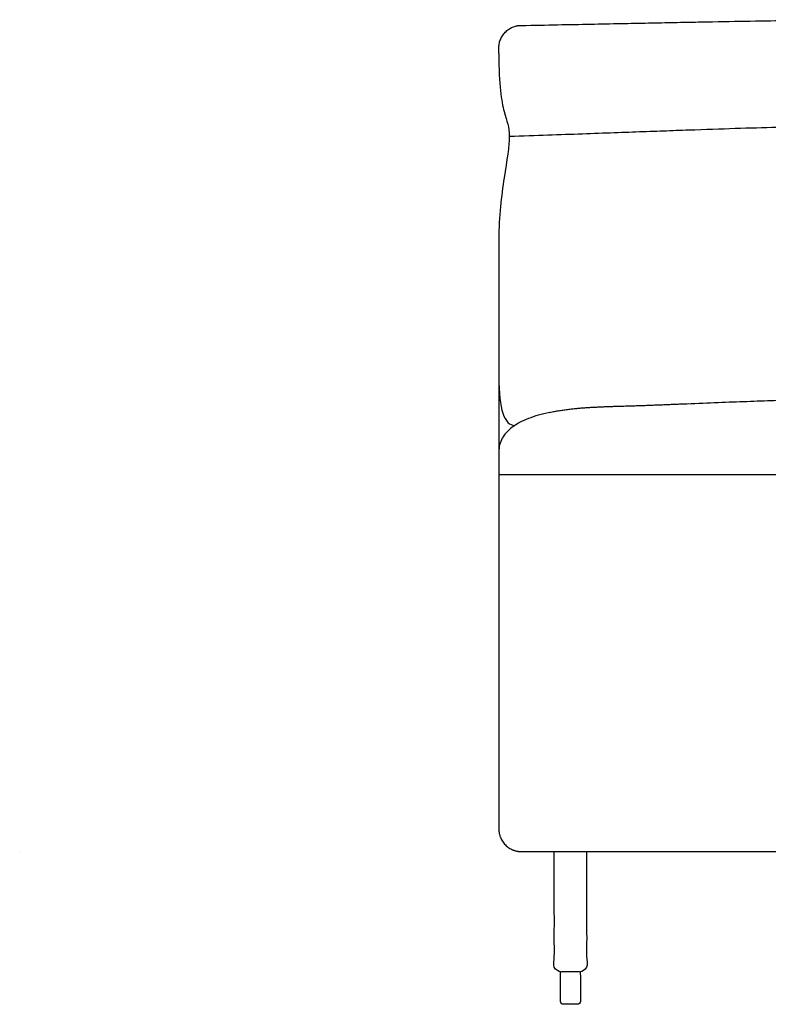
# Model space of a CAD drawing. Units: millimetres. Extents: x -16498 to 8065, y -9988 to 11130.
# Drawn here: x -7134 to -6472, y -21 to 849 of the extents above; entities that cross this region are included whole.
import ezdxf

# ---------------------------------------------------------------- set-up
doc = ezdxf.new("R2010")
doc.units = ezdxf.units.MM
doc.layers.add('03_LINEA FINA', color=254, linetype='Continuous', true_color=0xbebebe)

msp = doc.modelspace()

# ---------------------------------------------------------------- linework, layer by layer
at = {"layer": '03_LINEA FINA'}
for p, q in [((-6655.52, -18.11), (-6655.52, -2.15)), ((-6637.9, -2.15), (-6637.9, -18.11)), ((-6646.71, -20.68), (-6652.95, -20.68)), ((-6640.47, -20.68), (-6646.71, -20.68))]:
    msp.add_line(p, q, dxfattribs=at)
for points in [[(-7133.76, 114.32), (-7133.76, 114.32)], [(-6655.52, 5.41), (-6655.52, 7.98)], [(-6655.52, -2.15), (-6655.52, 5.41)], [(-6637.9, 5.41), (-6637.9, 7.98)], [(-6637.9, 5.41), (-6637.9, -2.15)]]:
    msp.add_lwpolyline(points, dxfattribs=at)
at = {"layer": '03_LINEA FINA', "extrusion": (0, 0, -1)}
for centre, start, end in [((6652.95, 5.41), 0, 0.00236), ((6652.95, 5.41), 89.99987, 90), ((6652.95, -18.11), 270, 360), ((6640.47, -18.11), 180, 270)]:
    msp.add_arc(centre, 2.57, start, end, dxfattribs=at)
at = {"layer": '03_LINEA FINA'}
for points, knots in [([(-6710.1, 819.32), (-6710.1, 819.73), (-6710.1, 820.34), (-6710.1, 821.16), (-6710.1, 821.78), (-6710.1, 822.39), (-6710.1, 822.9), (-6710.1, 823.31), (-6710.1, 823.57), (-6710.1, 823.77), (-6710.1, 823.92), (-6710.1, 824.05), (-6710.1, 824.14), (-6710.1, 824.19), (-6710.1, 824.21), (-6710.1, 824.37), (-6710.09, 824.67), (-6710.07, 825.26), (-6710.02, 826.01), (-6709.92, 826.92), (-6709.73, 828.14), (-6709.37, 829.68), (-6708.55, 832.14), (-6707.04, 835.13), (-6704.51, 838.35), (-6701.41, 840.97), (-6698.53, 842.54), (-6696.19, 843.41), (-6694.72, 843.79), (-6693.56, 844.01), (-6692.7, 844.12), (-6691.99, 844.19), (-6691.44, 844.22), (-6691.16, 844.22), (-6691.01, 844.23), (-6691, 844.23), (-6690.98, 844.23), (-6690.93, 844.23), (-6690.84, 844.23), (-6690.71, 844.23), (-6690.55, 844.24), (-6690.34, 844.24), (-6690.08, 844.24), (-6689.66, 844.25), (-6689.14, 844.26), (-6688.51, 844.27), (-6687.89, 844.29), (-6687.06, 844.3), (-6686.44, 844.31), (-6686.02, 844.32)], [0, 0, 0, 0, 1.227505, 1.841257, 2.45501, 3.068762, 3.682514, 3.989391, 4.296267, 4.449705, 4.603143, 4.756581, 4.8333, 4.87166, 4.890839, 4.910019, 5.395459, 5.880898, 6.851778, 7.822657, 8.793536, 10.735295, 12.677053, 16.56057, 20.444087, 24.327604, 28.211121, 30.152879, 32.094638, 33.065517, 34.036396, 35.007275, 35.492715, 35.978155, 35.988601, 35.999048, 36.01994, 36.061726, 36.145298, 36.312441, 36.479584, 36.646727, 36.981014, 37.3153, 37.983873, 38.652446, 39.321019, 39.989591, 41.326737, 41.326737, 41.326737, 41.326737]), ([(-6686.02, 844.32), (-6674.91, 844.53), (-6653.84, 844.93), (-6625.14, 845.5), (-6598.85, 846.03), (-6574.59, 846.51), (-6552.03, 846.96), (-6523.89, 847.51), (-6491.75, 848.1), (-6456.64, 848.64), (-6423.92, 849.03), (-6392.72, 849.27), (-6362.32, 849.35), (-6332.02, 849.27), (-6301.18, 849.03), (-6269.09, 848.64), (-6234.95, 848.1), (-6197.8, 847.39), (-6163.32, 846.68), (-6132.8, 846.03), (-6099.94, 845.32), (-6072.21, 844.74), (-6051.81, 844.32)], [0, 0, 0, 0, 35.9375, 71.875, 107.8125, 143.75, 179.6875, 215.625, 287.5, 359.375001, 431.250001, 503.125001, 575.000001, 646.875001, 718.750001, 790.625001, 862.500001, 934.375001, 1006.250002, 1042.187502, 1078.125002, 1150.000002, 1150.000002, 1150.000002, 1150.000002]), ([(-6700.81, 746.36), (-6688.85, 746.75), (-6666.27, 747.52), (-6635.7, 748.59), (-6607.83, 749.6), (-6582.26, 750.52), (-6558.57, 751.38), (-6529.14, 752.42), (-6495.71, 753.53), (-6459.37, 754.57), (-6425.63, 755.31), (-6393.55, 755.76), (-6362.32, 755.9), (-6331.2, 755.76), (-6299.49, 755.31), (-6266.42, 754.57), (-6231.11, 753.53), (-6198.95, 752.42), (-6170.88, 751.38), (-6148.44, 750.52), (-6124.35, 749.6), (-6098.31, 748.59), (-6069.95, 747.52), (-6049.19, 746.75), (-6038.25, 746.36)], [0, 0, 0, 0, 36.910848, 73.821696, 110.732544, 147.643392, 184.55424, 221.465088, 295.286783, 369.108479, 442.930175, 516.751871, 590.573567, 664.395263, 738.216958, 812.038654, 885.86035, 959.682046, 996.592894, 1033.503742, 1070.41459, 1107.325438, 1144.236286, 1181.147133, 1181.147133, 1181.147133, 1181.147133]), ([(-6547.29, 509.89), (-6528, 510.69), (-6501.53, 511.74), (-6469.4, 512.84), (-6438.95, 513.75), (-6403.26, 514.5), (-6362.3, 514.8), (-6321.55, 514.5), (-6286.4, 513.75), (-6256.68, 512.84), (-6225.5, 511.74), (-6200.05, 510.69), (-6181.65, 509.89)], [100.054341, 100.054341, 100.054341, 100.054341, 196.815947, 245.19675, 293.577554, 390.33916, 487.100767, 583.862373, 680.62398, 729.004783, 777.385586, 874.147193, 874.147193, 874.147193, 874.147193]), ([(-6710.1, 467.55), (-6710.1, 453.67), (-6710.1, 425.9), (-6710.1, 384.25), (-6710.1, 342.59), (-6710.1, 307.88), (-6710.1, 280.11), (-6710.1, 259.28), (-6710.1, 238.46), (-6710.1, 221.1), (-6710.1, 207.22), (-6710.1, 196.8), (-6710.1, 186.39), (-6710.1, 175.97), (-6710.1, 167.3), (-6710.1, 160.35), (-6710.1, 155.15), (-6710.1, 150.81), (-6710.1, 147.34), (-6710.1, 144.73), (-6710.1, 142.13), (-6710.1, 139.96), (-6710.1, 138.23), (-6710.1, 137.14), (-6710.1, 136.27), (-6710.1, 135.62), (-6710.1, 135.08), (-6710.1, 134.65), (-6710.1, 134.41), (-6710.1, 134.29), (-6710.1, 134.26), (-6710.1, 134.21), (-6710.1, 134.15), (-6710.1, 134.08), (-6710.09, 133.99), (-6710.09, 133.84), (-6710.09, 133.65), (-6710.08, 133.43), (-6710.07, 133.2), (-6710.05, 132.9), (-6710.02, 132.52), (-6709.97, 132.07), (-6709.9, 131.45), (-6709.77, 130.68), (-6709.58, 129.75), (-6709.33, 128.82), (-6709.04, 127.88), (-6708.59, 126.65), (-6707.9, 125.12), (-6706.88, 123.36), (-6705.68, 121.69), (-6704.32, 120.15), (-6702.81, 118.76), (-6701.18, 117.55), (-6699.75, 116.69), (-6698.59, 116.11), (-6697.7, 115.72), (-6696.81, 115.38), (-6695.92, 115.08), (-6695.02, 114.84), (-6694.29, 114.68), (-6693.7, 114.57), (-6693.26, 114.5), (-6692.82, 114.45), (-6692.46, 114.41), (-6692.18, 114.38), (-6691.96, 114.36), (-6691.75, 114.35), (-6691.53, 114.34), (-6691.36, 114.33), (-6691.22, 114.33), (-6691.11, 114.33), (-6691.03, 114.32), (-6690.96, 114.32), (-6690.9, 114.32), (-6690.85, 114.32), (-6690.81, 114.32), (-6690.77, 114.32), (-6690.75, 114.32), (-6690.72, 114.32), (-6690.54, 114.32), (-6690.16, 114.32), (-6689.63, 114.32), (-6689.1, 114.32), (-6688.39, 114.32), (-6687.51, 114.32), (-6686.46, 114.32), (-6685.41, 114.32), (-6684.01, 114.32), (-6682.27, 114.32), (-6680.2, 114.32), (-6677.46, 114.32), (-6674.07, 114.32), (-6670.04, 114.32), (-6666.07, 114.32), (-6662.15, 114.32), (-6656.99, 114.32), (-6650.65, 114.32), (-6643.22, 114.32), (-6635.97, 114.32), (-6626.52, 114.32), (-6615.1, 114.32), (-6601.97, 114.32), (-6589.37, 114.32), (-6577.25, 114.32), (-6565.57, 114.32), (-6550.55, 114.32), (-6532.7, 114.32), (-6512.55, 114.32), (-6493.46, 114.32), (-6475.27, 114.32), (-6452.01, 114.32), (-6424.47, 114.32), (-6392.99, 114.32), (-6362.32, 114.32), (-6331.76, 114.32), (-6300.64, 114.32), (-6273.63, 114.32), (-6250.98, 114.32), (-6233.33, 114.32), (-6214.91, 114.32), (-6195.57, 114.32), (-6178.53, 114.32), (-6164.25, 114.32), (-6153.19, 114.32), (-6141.74, 114.32), (-6129.88, 114.32), (-6117.57, 114.32), (-6106.9, 114.32), (-6098.09, 114.32), (-6091.34, 114.32), (-6084.45, 114.32), (-6078.58, 114.32), (-6073.8, 114.32), (-6070.18, 114.32), (-6066.51, 114.32), (-6062.81, 114.32), (-6059.68, 114.32), (-6057.16, 114.32), (-6055.25, 114.32), (-6053.66, 114.32), (-6052.37, 114.32), (-6051.41, 114.32), (-6050.44, 114.32), (-6049.63, 114.32), (-6048.98, 114.32), (-6048.49, 114.32), (-6048.01, 114.32), (-6047.66, 114.32), (-6047.49, 114.32), (-6047.47, 114.32), (-6047.45, 114.32), (-6047.41, 114.32), (-6047.37, 114.32), (-6047.33, 114.32), (-6047.28, 114.32), (-6047.21, 114.32), (-6047.13, 114.33), (-6047.04, 114.33), (-6046.91, 114.33), (-6046.75, 114.34), (-6046.55, 114.35), (-6046.36, 114.36), (-6046.16, 114.38), (-6045.9, 114.41), (-6045.57, 114.45), (-6045.17, 114.5), (-6044.76, 114.57), (-6044.23, 114.68), (-6043.55, 114.84), (-6042.73, 115.08), (-6041.91, 115.38), (-6041.1, 115.72), (-6040.28, 116.11), (-6039.22, 116.69), (-6037.91, 117.55), (-6036.42, 118.76), (-6035.04, 120.15), (-6033.8, 121.69), (-6032.7, 123.36), (-6031.77, 125.12), (-6031.01, 126.95), (-6030.53, 128.51), (-6030.24, 129.75), (-6030.06, 130.68), (-6029.95, 131.45), (-6029.88, 132.07), (-6029.84, 132.52), (-6029.8, 132.98), (-6029.78, 133.35), (-6029.77, 133.65), (-6029.77, 133.84), (-6029.77, 133.99), (-6029.76, 134.1), (-6029.76, 134.19), (-6029.76, 134.26), (-6029.76, 134.29), (-6029.76, 134.53), (-6029.76, 134.97), (-6029.76, 135.84), (-6029.76, 136.92), (-6029.76, 138.23), (-6029.76, 139.96), (-6029.76, 142.13), (-6029.76, 145.6), (-6029.76, 149.94), (-6029.76, 155.15), (-6029.76, 160.35), (-6029.76, 167.3), (-6029.76, 175.97), (-6029.76, 186.39), (-6029.76, 200.27), (-6029.76, 217.63), (-6029.76, 238.46), (-6029.76, 259.28), (-6029.76, 280.11), (-6029.76, 307.88), (-6029.76, 342.59), (-6029.76, 384.25), (-6029.76, 425.9), (-6029.76, 453.67), (-6029.76, 467.55)], [-1050.374044, -1050.374044, -1050.374044, -1050.374044, -1014.834174, -979.294304, -943.754434, -908.214564, -890.444629, -872.674694, -854.904759, -837.134823, -828.249856, -819.364888, -810.479921, -801.594953, -792.709986, -788.267502, -783.825018, -779.382534, -777.161293, -774.940051, -772.718809, -770.497567, -769.386946, -768.276325, -767.721015, -767.165704, -766.610394, -766.332738, -766.055083, -766.024404, -765.993724, -765.932365, -765.871005, -765.809646, -765.686928, -765.564209, -765.318772, -765.073335, -764.827899, -764.582462, -764.091588, -763.600714, -763.10984, -762.128092, -761.146345, -760.164597, -759.182849, -758.201102, -756.237606, -754.274111, -752.310615, -750.34712, -748.383625, -746.420129, -744.456634, -743.474886, -742.493138, -741.511391, -740.529643, -739.547895, -738.566148, -738.075274, -737.5844, -737.093526, -736.602652, -736.357215, -736.111778, -735.866341, -735.620904, -735.375468, -735.252749, -735.130031, -735.007312, -734.945953, -734.884594, -734.823234, -734.761875, -734.731196, -734.700516, -734.669836, -734.639157, -734.295786, -733.952415, -733.609045, -733.265674, -732.578932, -731.892191, -731.20545, -730.518708, -729.145225, -727.771742, -726.39826, -723.651294, -720.904328, -718.157362, -715.410397, -712.663431, -707.169499, -701.675568, -696.181636, -690.687705, -679.699842, -668.711979, -657.724116, -646.736253, -635.74839, -624.760527, -602.784801, -580.809075, -558.833349, -536.857623, -514.881897, -470.930445, -426.978993, -383.027542, -339.07609, -295.124638, -251.173186, -229.19746, -207.221734, -185.246008, -163.270282, -141.294556, -130.306693, -119.31883, -108.330967, -97.343104, -86.355241, -75.367378, -69.873447, -64.379515, -58.885584, -53.391652, -50.644687, -47.897721, -45.150755, -42.403789, -39.656824, -38.283341, -36.909858, -35.536375, -34.849634, -34.162892, -33.476151, -32.789409, -32.446039, -32.102668, -31.759297, -31.415926, -31.385247, -31.354567, -31.323888, -31.293208, -31.231849, -31.170489, -31.10913, -31.047771, -30.925053, -30.802334, -30.679616, -30.434179, -30.188742, -29.943305, -29.697868, -29.452431, -28.961557, -28.470683, -27.979809, -27.488936, -26.507188, -25.52544, -24.543693, -23.561945, -22.580197, -21.598449, -19.634954, -17.671459, -15.707963, -13.744468, -11.780972, -9.817477, -7.853982, -5.890486, -4.908739, -3.926991, -2.945243, -2.454369, -1.963495, -1.472622, -0.981748, -0.736311, -0.490874, -0.368155, -0.245437, -0.122718, -0.061359, -0.03068, 0, 0.650847, 1.301694, 2.603389, 3.905083, 5.206777, 7.810166, 10.413555, 15.620332, 20.827109, 26.033887, 31.240664, 41.654219, 52.067773, 62.481328, 83.308437, 104.135547, 124.962656, 145.789765, 166.616875, 208.271093, 249.925312, 291.579531, 333.23375, 333.23375, 333.23375, 333.23375]), ([(-6029.76, 447.26), (-6041.17, 447.26), (-6062.79, 447.26), (-6092.2, 447.26), (-6119.13, 447.26), (-6143.97, 447.26), (-6167.06, 447.26), (-6195.86, 447.26), (-6228.78, 447.26), (-6264.8, 447.26), (-6298.47, 447.26), (-6330.71, 447.26), (-6362.31, 447.26), (-6394.04, 447.26), (-6426.67, 447.26), (-6461.03, 447.26), (-6498.12, 447.26), (-6532.36, 447.26), (-6562.6, 447.26), (-6586.99, 447.26), (-6613.4, 447.26), (-6642.26, 447.26), (-6674.04, 447.26), (-6697.6, 447.26), (-6710.1, 447.26)], [23.723494, 23.723494, 23.723494, 23.723494, 24.473494, 25.223494, 25.973494, 26.723494, 27.473494, 28.223494, 29.723494, 31.223494, 32.723494, 34.223494, 35.723494, 37.223494, 38.723494, 40.223494, 41.723494, 43.223494, 43.973494, 44.723494, 45.473494, 46.223494, 46.973494, 47.723494, 47.723494, 47.723494, 47.723494])]:
    msp.add_open_spline(points, degree=3, knots=knots, dxfattribs=at)
for points, degree in [([(-6710.1, 819.32), (-6710.1, 791.32), (-6705.39, 763.32), (-6698.52, 750.6), (-6705.39, 712.43), (-6710.1, 675.45), (-6710.1, 655.44)], 3), ([(-6710.1, 655.44), (-6710.1, 592.81), (-6710.1, 530.18), (-6710.1, 467.55)], 3), ([(-6710.1, 655.44), (-6710.1, 616.28), (-6710.1, 577.13), (-6710.1, 537.98)], 3), ([(-6710.1, 533.71), (-6710.12, 505.14), (-6705.16, 490.86), (-6695.84, 490.86)], 3), ([(-6665.02, 502.37), (-6636.88, 508.34), (-6610.87, 507.32), (-6588.21, 508.16), (-6566.98, 509.07), (-6547.29, 509.89)], 5), ([(-6665.02, 502.37), (-6672.02, 500.88), (-6684.75, 497.19), (-6699.12, 489.55), (-6708.07, 479.79), (-6710.1, 471.87), (-6710.1, 467.55)], 3)]:
    msp.add_open_spline(points, degree=degree, dxfattribs=at)
msp.add_rational_spline([(-6632.43, 114.32), (-6632.43, 41.79), (-6632.43, 10.54), (-6632.43, 7.98), (-6634.99, 7.98), (-6636.45, 7.98), (-6637.9, 7.98), (-6646.71, 7.98), (-6655.52, 7.98), (-6656.97, 7.98), (-6658.42, 7.98), (-6660.99, 7.98), (-6660.99, 10.54), (-6660.99, 41.79), (-6660.99, 114.32)], [1, 1, 1, 0.707106781187, 1, 1, 1, 1, 1, 1, 1, 0.707106781186, 1, 1, 1], degree=2, knots=[11.227833, 11.227833, 11.227833, 23.089068, 23.089068, 23.874466, 23.874466, 24.440847, 24.440847, 42.056351, 42.056351, 42.622731, 42.622731, 43.408129, 43.408129, 55.269365, 55.269365, 55.269365], dxfattribs=at)

doc.saveas('drawing.dxf')
